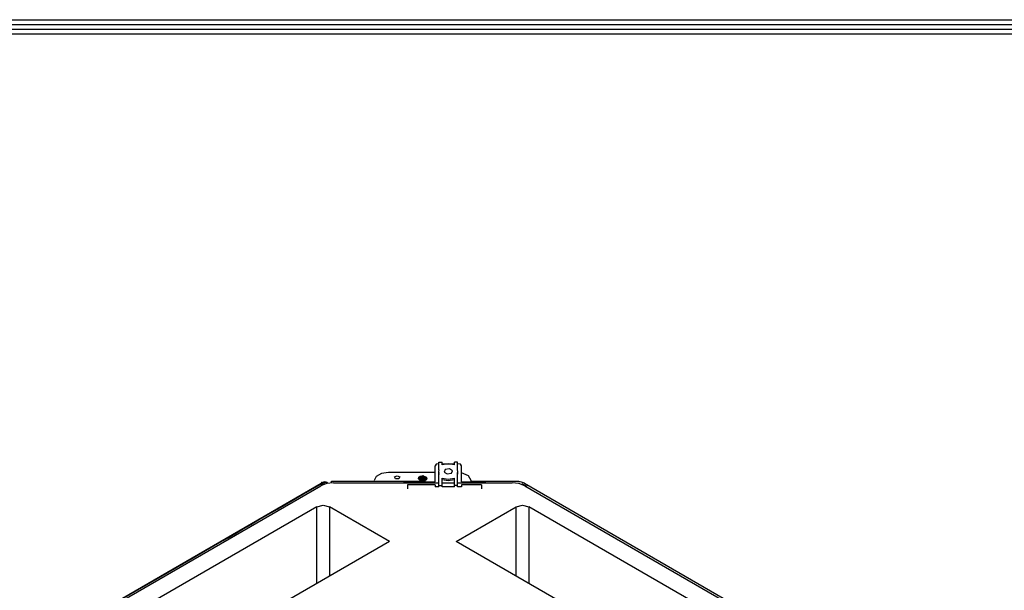
# Model space of a CAD drawing. Units: millimetres. Extents: x 0 to 9128, y 0 to 3255.
# Drawn here: x 2167 to 2727, y 2837 to 3161 of the extents above; entities that cross this region are included whole.
import ezdxf

# ---------------------------------------------------------------- set-up
doc = ezdxf.new("R2010")
doc.units = ezdxf.units.MM
for name, color, linetype in [('LG-DIMENSION', 7, 'Continuous'), ('LG-Product', 3, 'Continuous'), ('LG-SHEET', 7, 'Continuous')]:
    doc.layers.add(name, color=color, linetype=linetype)

# ---------------------------------------------------------------- blocks, each defined once
blk = doc.blocks.new('LG-SHEET')
at = {"layer": 'LG-SHEET', "color": 1}
for p, q in [((307.6, 7453.3), (10454, 7453.3)), ((313.9, 7447), (10447.5, 7447)), ((320.3, 7440.6), (10441, 7440.6)), ((326.7, 7434.2), (10434.6, 7434.2))]:
    blk.add_line(p, q, dxfattribs=at)

msp = doc.modelspace()

# ---------------------------------------------------------------- linework, layer by layer
at = {"layer": 'LG-Product', "linetype": 'Continuous'}
for p, q in [((2403.94, 2908.27), (2403.36, 2907.45)), ((2403.36, 2898.34), (2403.36, 2907.45)), ((2405.36, 2908.61), (2403.94, 2908.27)), ((2405.36, 2908.61), (2405.56, 2908.61)), ((2405.56, 2905.08), (2405.56, 2909.42)), ((2405.56, 2909.42), (2407.36, 2909.42)), ((2407.36, 2908.06), (2407.36, 2909.42)), ((2407.36, 2908.61), (2414.36, 2908.61)), ((2410.86, 2908.56), (2407.36, 2908.06)), ((2414.36, 2908.06), (2410.86, 2908.56)), ((2414.36, 2908.06), (2414.36, 2909.42)), ((2416.16, 2909.42), (2414.36, 2909.42)), ((2416.16, 2905.08), (2416.16, 2909.42)), ((2416.16, 2908.61), (2416.36, 2908.61)), ((2417.77, 2908.27), (2416.36, 2908.61)), ((2418.36, 2907.45), (2417.77, 2908.27)), ((2418.36, 2898.34), (2418.36, 2907.45)), ((2369.85, 2901.31), (2368.77, 2899)), ((2372.77, 2903), (2369.85, 2901.31)), ((2376.77, 2903.62), (2372.77, 2903)), ((2403.36, 2903.62), (2376.77, 2903.62)), ((2380.2, 2901.14), (2381.77, 2901.8)), ((2380.8, 2900.08), (2380.2, 2901.14)), ((2381.77, 2901.8), (2383.34, 2901.14)), ((2383.34, 2901.14), (2382.74, 2900.08)), ((2394.7, 2901.39), (2393.78, 2900.19)), ((2396.27, 2901.71), (2393.9, 2900.72)), ((2393.9, 2900.72), (2393.96, 2900.81)), ((2393.96, 2900.81), (2394.03, 2900.89)), ((2394.03, 2900.89), (2394.25, 2901.07)), ((2394.19, 2900.72), (2394.38, 2900.89)), ((2394.25, 2901.07), (2394.52, 2901.24)), ((2394.38, 2900.89), (2394.63, 2901.04)), ((2394.52, 2901.24), (2394.85, 2901.37)), ((2394.63, 2901.04), (2394.93, 2901.17)), ((2394.94, 2900.87), (2394.64, 2900.75)), ((2396.92, 2901.66), (2394.7, 2901.39)), ((2394.85, 2901.37), (2395.21, 2901.47)), ((2394.93, 2901.17), (2395.26, 2901.26)), ((2395.27, 2900.96), (2394.94, 2900.87)), ((2395.21, 2901.47), (2395.61, 2901.53)), ((2395.26, 2901.26), (2395.62, 2901.32)), ((2395.63, 2901.02), (2395.27, 2900.96)), ((2395.61, 2901.53), (2396.02, 2901.55)), ((2395.62, 2901.32), (2396, 2901.34)), ((2396.01, 2901.04), (2395.63, 2901.02)), ((2396, 2901.34), (2396.39, 2901.33)), ((2396.4, 2901.03), (2396.01, 2901.04)), ((2396.02, 2901.55), (2396.45, 2901.54)), ((2398.65, 2900.72), (2396.27, 2901.71)), ((2396.39, 2901.33), (2396.77, 2901.28)), ((2396.79, 2900.98), (2396.4, 2901.03)), ((2396.45, 2901.54), (2396.86, 2901.48)), ((2396.77, 2901.28), (2397.14, 2901.19)), ((2397.16, 2900.88), (2396.79, 2900.98)), ((2396.86, 2901.48), (2397.26, 2901.38)), ((2397.14, 2901.19), (2397.49, 2901.07)), ((2397.5, 2900.76), (2397.16, 2900.88)), ((2397.26, 2901.38), (2397.64, 2901.24)), ((2397.49, 2901.07), (2397.8, 2900.91)), ((2397.64, 2901.24), (2397.97, 2901.07)), ((2397.8, 2900.91), (2398.07, 2900.72)), ((2397.97, 2901.07), (2398.25, 2900.87)), ((2398.25, 2900.87), (2398.48, 2900.64)), ((2405.56, 2905.08), (2405.36, 2904.23)), ((2405.36, 2904.23), (2405.36, 2903.41)), ((2405.36, 2904.23), (2405.56, 2903.38)), ((2405.36, 2903.41), (2405.41, 2902.98)), ((2405.41, 2902.98), (2405.56, 2902.56)), ((2405.56, 2896.27), (2405.56, 2903.38)), ((2409.09, 2905.25), (2408.44, 2903.85)), ((2408.44, 2903.85), (2410.21, 2902.83)), ((2411.5, 2905.62), (2409.09, 2905.25)), ((2410.21, 2902.83), (2412.62, 2903.21)), ((2413.27, 2904.6), (2411.5, 2905.62)), ((2412.62, 2903.21), (2413.27, 2904.6)), ((2416.36, 2904.23), (2416.16, 2905.08)), ((2416.16, 2903.38), (2416.36, 2904.23)), ((2416.16, 2896.27), (2416.16, 2903.38)), ((2416.16, 2902.56), (2416.31, 2902.98)), ((2416.31, 2902.98), (2416.36, 2903.41)), ((2416.36, 2903.41), (2416.36, 2904.23)), ((2422.28, 2901.69), (2418.36, 2903.37)), ((2423.77, 2899), (2422.28, 2901.69)), ((2055.21, 2732.56), (2338.41, 2896.07)), ((2194.97, 2814.56), (2338.61, 2897.49)), ((2339.47, 2897.55), (2330.8, 2892.54)), ((2338.8, 2896.3), (2338.4, 2896.07)), ((2341.66, 2897.33), (2338.41, 2896.07)), ((2338.63, 2897.65), (2338.61, 2897.58)), ((2338.61, 2897.58), (2338.61, 2897.49)), ((2338.65, 2897.72), (2338.63, 2897.65)), ((2338.68, 2897.77), (2338.65, 2897.72)), ((2338.72, 2897.82), (2338.68, 2897.77)), ((2338.77, 2897.86), (2338.72, 2897.82)), ((2338.82, 2897.88), (2338.77, 2897.86)), ((2339.27, 2896.57), (2338.8, 2896.3)), ((2338.88, 2897.89), (2338.82, 2897.88)), ((2338.94, 2897.89), (2338.88, 2897.89)), ((2339.01, 2897.88), (2338.94, 2897.89)), ((2339.09, 2897.86), (2339.01, 2897.88)), ((2339.16, 2897.82), (2339.09, 2897.86)), ((2339.83, 2898.03), (2339.15, 2897.77)), ((2339.23, 2897.78), (2339.16, 2897.82)), ((2339.17, 2897.32), (2339.83, 2897.62)), ((2339.31, 2897.72), (2339.23, 2897.78)), ((2339.74, 2896.84), (2339.27, 2896.57)), ((2339.38, 2897.65), (2339.31, 2897.72)), ((2339.44, 2897.58), (2339.38, 2897.65)), ((2339.5, 2897.5), (2339.44, 2897.58)), ((2339.56, 2897.42), (2339.5, 2897.5)), ((2339.61, 2897.33), (2339.56, 2897.42)), ((2339.65, 2897.24), (2339.61, 2897.33)), ((2339.68, 2897.14), (2339.65, 2897.24)), ((2339.71, 2897.05), (2339.68, 2897.14)), ((2339.73, 2896.96), (2339.71, 2897.05)), ((2339.74, 2896.87), (2339.73, 2896.96)), ((2339.74, 2896.86), (2339.74, 2896.87)), ((2339.74, 2896.84), (2339.74, 2896.86)), ((2340.57, 2898.22), (2339.83, 2898.03)), ((2339.83, 2897.62), (2340.57, 2897.85)), ((2340.57, 2898.22), (2340.88, 2898.27)), ((2340.57, 2897.85), (2340.57, 2898.22)), ((2340.81, 2897.9), (2340.57, 2897.85)), ((2341.05, 2897.91), (2340.81, 2897.9)), ((2340.88, 2898.27), (2341.2, 2898.26)), ((2341.35, 2897.87), (2341.05, 2897.91)), ((2341.2, 2898.26), (2341.5, 2898.19)), ((2341.64, 2897.79), (2341.35, 2897.87)), ((2341.5, 2898.19), (2341.78, 2898.07)), ((2341.9, 2897.65), (2341.64, 2897.79)), ((2345.49, 2897.76), (2341.66, 2897.33)), ((2341.78, 2898.07), (2342.02, 2897.91)), ((2342.13, 2897.47), (2341.9, 2897.65)), ((2342.02, 2897.91), (2342.22, 2897.71)), ((2342.2, 2897.39), (2342.13, 2897.47)), ((2342.22, 2897.71), (2342.42, 2897.41)), ((2344.49, 2898.63), (2344.49, 2898.76)), ((2344.49, 2898.76), (2344.49, 2898.44)), ((2344.49, 2898.4), (2344.49, 2898.63)), ((2355.69, 2898.44), (2344.49, 2898.44)), ((2344.49, 2898.11), (2344.49, 2898.4)), ((2344.49, 2897.95), (2344.49, 2898.11)), ((2344.49, 2897.8), (2344.49, 2897.95)), ((2344.49, 2897.65), (2344.49, 2897.8)), ((2344.49, 2897.51), (2344.49, 2897.65)), ((2345.49, 2897.76), (2405.55, 2897.76)), ((2366.89, 2898.44), (2355.69, 2898.44)), ((2372.49, 2898.44), (2366.89, 2898.44)), ((2378.09, 2898.44), (2372.49, 2898.44)), ((2382.29, 2898.44), (2378.09, 2898.44)), ((2382.74, 2900.08), (2380.8, 2900.08)), ((2386.49, 2898.44), (2382.29, 2898.44)), ((2385.7, 2897.76), (2385.73, 2898.34)), ((2385.73, 2898.34), (2385.73, 2897.51)), ((2385.73, 2898.34), (2403.36, 2898.34)), ((2389.12, 2898.44), (2386.49, 2898.44)), ((2403.36, 2896.61), (2387.73, 2896.61)), ((2387.73, 2896.61), (2387.73, 2894.3)), ((2391.74, 2898.44), (2389.12, 2898.44)), ((2393.32, 2898.44), (2391.74, 2898.44)), ((2394.89, 2898.44), (2393.32, 2898.44)), ((2393.78, 2900.19), (2394.91, 2899.06)), ((2393.9, 2900.72), (2393.85, 2900.49)), ((2393.85, 2900.49), (2393.86, 2900.26)), ((2393.86, 2900.26), (2393.95, 2900.03)), ((2393.95, 2900.03), (2394.1, 2899.81)), ((2394.06, 2900.24), (2393.97, 2899.91)), ((2393.97, 2900.22), (2393.97, 2900.05)), ((2393.98, 2900.33), (2394.06, 2900.53)), ((2393.98, 2900.13), (2393.98, 2900.33)), ((2394.04, 2899.93), (2393.98, 2900.13)), ((2394.16, 2899.74), (2394.04, 2899.93)), ((2394.06, 2900.53), (2394.19, 2900.72)), ((2394.2, 2900.43), (2394.06, 2900.24)), ((2394.09, 2899.78), (2394.16, 2899.88)), ((2394.1, 2899.81), (2394.13, 2899.77)), ((2394.13, 2899.77), (2394.16, 2899.74)), ((2394.16, 2899.88), (2394.35, 2900.05)), ((2396.27, 2898.94), (2394.16, 2899.74)), ((2394.39, 2900.6), (2394.2, 2900.43)), ((2394.6, 2899.91), (2394.24, 2899.66)), ((2394.35, 2900.05), (2394.59, 2900.21)), ((2394.64, 2900.75), (2394.39, 2900.6)), ((2394.57, 2899.38), (2394.83, 2899.5)), ((2394.59, 2900.21), (2394.88, 2900.33)), ((2394.89, 2900.04), (2394.6, 2899.91)), ((2394.83, 2899.5), (2395.15, 2899.6)), ((2394.88, 2900.33), (2395.2, 2900.43)), ((2395.21, 2900.13), (2394.89, 2900.04)), ((2395.82, 2898.44), (2394.89, 2898.44)), ((2394.91, 2899.06), (2397.17, 2898.92)), ((2395.51, 2899.37), (2394.92, 2899.23)), ((2395.15, 2899.6), (2395.5, 2899.67)), ((2395.2, 2900.43), (2395.56, 2900.5)), ((2395.57, 2900.2), (2395.21, 2900.13)), ((2395.5, 2899.67), (2395.88, 2899.71)), ((2395.89, 2899.41), (2395.51, 2899.37)), ((2395.56, 2900.5), (2395.94, 2900.53)), ((2395.95, 2900.23), (2395.57, 2900.2)), ((2396.76, 2898.44), (2395.82, 2898.44)), ((2395.88, 2899.71), (2396.26, 2899.71)), ((2396.28, 2899.41), (2395.89, 2899.41)), ((2395.94, 2900.53), (2396.33, 2900.52)), ((2396.34, 2900.22), (2395.95, 2900.23)), ((2396.26, 2899.71), (2396.65, 2899.67)), ((2398.38, 2899.74), (2396.27, 2898.94)), ((2396.66, 2899.36), (2396.28, 2899.41)), ((2396.33, 2900.52), (2396.71, 2900.47)), ((2396.72, 2900.17), (2396.34, 2900.22)), ((2396.65, 2899.67), (2397.03, 2899.59)), ((2397.04, 2899.28), (2396.66, 2899.36)), ((2396.71, 2900.47), (2397.09, 2900.39)), ((2397.1, 2900.09), (2396.72, 2900.17)), ((2397.03, 2898.44), (2396.76, 2898.44)), ((2397.03, 2899.59), (2397.38, 2899.48)), ((2397.29, 2898.44), (2397.03, 2898.44)), ((2397.42, 2899.16), (2397.04, 2899.28)), ((2397.09, 2900.39), (2397.44, 2900.27)), ((2397.45, 2899.97), (2397.1, 2900.09)), ((2397.17, 2898.92), (2398.69, 2899.9)), ((2397.56, 2898.44), (2397.29, 2898.44)), ((2397.38, 2899.48), (2397.71, 2899.33)), ((2397.44, 2900.27), (2397.75, 2900.12)), ((2397.76, 2899.81), (2397.45, 2899.97)), ((2397.81, 2900.6), (2397.5, 2900.76)), ((2397.87, 2898.44), (2397.56, 2898.44)), ((2397.71, 2899.33), (2397.79, 2899.28)), ((2397.75, 2900.12), (2398.03, 2899.94)), ((2398.04, 2899.63), (2397.76, 2899.81)), ((2398.08, 2900.42), (2397.81, 2900.6)), ((2398.03, 2899.94), (2398.3, 2899.68)), ((2398.09, 2899.59), (2398.04, 2899.63)), ((2398.07, 2900.72), (2398.29, 2900.52)), ((2398.29, 2900.21), (2398.08, 2900.42)), ((2398.29, 2900.52), (2398.44, 2900.29)), ((2398.5, 2899.87), (2398.29, 2900.21)), ((2398.38, 2899.74), (2398.41, 2899.77)), ((2398.41, 2899.77), (2398.43, 2899.79)), ((2398.43, 2899.79), (2398.58, 2900)), ((2398.44, 2900.29), (2398.54, 2900.05)), ((2398.48, 2900.64), (2398.65, 2900.39)), ((2398.54, 2900.05), (2398.57, 2899.81)), ((2398.58, 2900), (2398.68, 2900.21)), ((2398.66, 2900.69), (2398.65, 2900.72)), ((2398.65, 2900.39), (2398.7, 2900.29)), ((2398.67, 2900.67), (2398.66, 2900.69)), ((2398.7, 2900.44), (2398.67, 2900.67)), ((2398.68, 2900.21), (2398.7, 2900.44)), ((2403.36, 2896.61), (2403.36, 2895.46)), ((2405.56, 2895.46), (2403.36, 2895.46)), ((2405.56, 2895.46), (2405.56, 2896.27)), ((2405.56, 2896.27), (2407.36, 2896.27)), ((2407.36, 2896.27), (2407.36, 2900.4)), ((2407.36, 2900.4), (2410.86, 2899.9)), ((2407.36, 2899.58), (2410.86, 2899.08)), ((2407.36, 2897.76), (2414.35, 2897.76)), ((2407.36, 2895.46), (2407.36, 2896.27)), ((2414.36, 2895.46), (2407.36, 2895.46)), ((2410.86, 2899.9), (2414.36, 2900.4)), ((2410.86, 2899.08), (2414.36, 2899.58)), ((2414.36, 2896.27), (2414.36, 2900.4)), ((2414.36, 2895.46), (2414.36, 2896.27)), ((2416.16, 2896.27), (2414.36, 2896.27)), ((2416.15, 2897.76), (2447.23, 2897.76)), ((2416.16, 2895.46), (2416.16, 2896.27)), ((2418.36, 2895.46), (2416.16, 2895.46)), ((2418.36, 2898.34), (2431.73, 2898.34)), ((2429.73, 2896.61), (2418.36, 2896.61)), ((2418.36, 2896.61), (2418.36, 2895.46)), ((2423.77, 2898.34), (2423.77, 2899)), ((2424.77, 2898.44), (2424.18, 2898.44)), ((2425.28, 2898.44), (2424.77, 2898.44)), ((2425.77, 2898.44), (2425.28, 2898.44)), ((2426.27, 2898.44), (2425.77, 2898.44)), ((2427.29, 2898.44), (2426.27, 2898.44)), ((2428.3, 2898.44), (2427.29, 2898.44)), ((2430.04, 2898.44), (2428.3, 2898.44)), ((2429.73, 2896.61), (2429.73, 2894.3)), ((2431.76, 2898.44), (2430.04, 2898.44)), ((2431.73, 2897.51), (2431.73, 2898.34)), ((2431.73, 2898.34), (2431.75, 2897.76)), ((2433.17, 2898.44), (2431.76, 2898.44)), ((2434.57, 2898.44), (2433.17, 2898.44)), ((2436.96, 2898.44), (2434.57, 2898.44)), ((2439.35, 2898.44), (2436.96, 2898.44)), ((2441.87, 2898.44), (2439.35, 2898.44)), ((2444.4, 2898.44), (2441.87, 2898.44)), ((2445.84, 2898.44), (2444.4, 2898.44)), ((2447.29, 2898.44), (2445.84, 2898.44)), ((2451.05, 2897.33), (2447.23, 2897.76)), ((2448.17, 2898.44), (2447.29, 2898.44)), ((2449.06, 2898.44), (2448.17, 2898.44)), ((2449.58, 2898.44), (2449.06, 2898.44)), ((2450.15, 2898.44), (2449.58, 2898.44)), ((2450.51, 2898.43), (2450.15, 2898.44)), ((2450.91, 2898.41), (2450.51, 2898.43)), ((2451.32, 2898.37), (2450.91, 2898.41)), ((2454.3, 2896.07), (2451.05, 2897.33)), ((2451.72, 2898.31), (2451.32, 2898.37)), ((2452.4, 2898.16), (2451.72, 2898.31)), ((2453.05, 2897.97), (2452.4, 2898.16)), ((2452.71, 2897.38), (2455.47, 2895.92)), ((2453.63, 2897.74), (2453.05, 2897.97)), ((2454.11, 2897.49), (2453.63, 2897.74)), ((2454.11, 2897.49), (2586.38, 2821.12)), ((2454.3, 2896.07), (2713.14, 2746.63)), ((2330.8, 2892.54), (2322.12, 2887.53)), ((2336.12, 2884.14), (2075.88, 2733.89)), ((2322.12, 2887.53), (2315.31, 2883.6)), ((2336.12, 2884.14), (2339.66, 2884.98)), ((2336.12, 2840.62), (2336.12, 2884.14)), ((2339.66, 2884.98), (2343.19, 2884.14)), ((2377.35, 2864.42), (2343.19, 2884.14)), ((2343.19, 2884.14), (2343.19, 2844.7)), ((2415.37, 2864.42), (2449.52, 2884.14)), ((2449.52, 2884.14), (2453.05, 2884.98)), ((2449.52, 2844.7), (2449.52, 2884.14)), ((2453.05, 2884.98), (2456.59, 2884.14)), ((2652.61, 2770.96), (2456.59, 2884.14)), ((2456.59, 2884.14), (2456.59, 2840.62)), ((2308.49, 2879.66), (2303.54, 2876.8)), ((2315.31, 2883.6), (2308.49, 2879.66)), ((2298.58, 2873.94), (2294.46, 2871.56)), ((2303.54, 2876.8), (2298.58, 2873.94)), ((2290.35, 2869.19), (2286.13, 2866.75)), ((2294.46, 2871.56), (2290.35, 2869.19)), ((2377.35, 2864.42), (2110.04, 2710.09)), ((2281.92, 2864.32), (2264.96, 2854.53)), ((2286.13, 2866.75), (2281.92, 2864.32)), ((2618.46, 2747.16), (2415.37, 2864.42)), ((2264.96, 2854.53), (2248, 2844.74)), ((2248, 2844.74), (2217.68, 2827.23))]:
    msp.add_line(p, q, dxfattribs=at)

# ---------------------------------------------------------------- block references
at = {"layer": 'LG-DIMENSION', "xscale": 0.42411264, "yscale": 0.42411264, "zscale": 0.42411264}
msp.add_blockref('LG-SHEET', (0, 0), dxfattribs=at)

doc.saveas('drawing.dxf')
